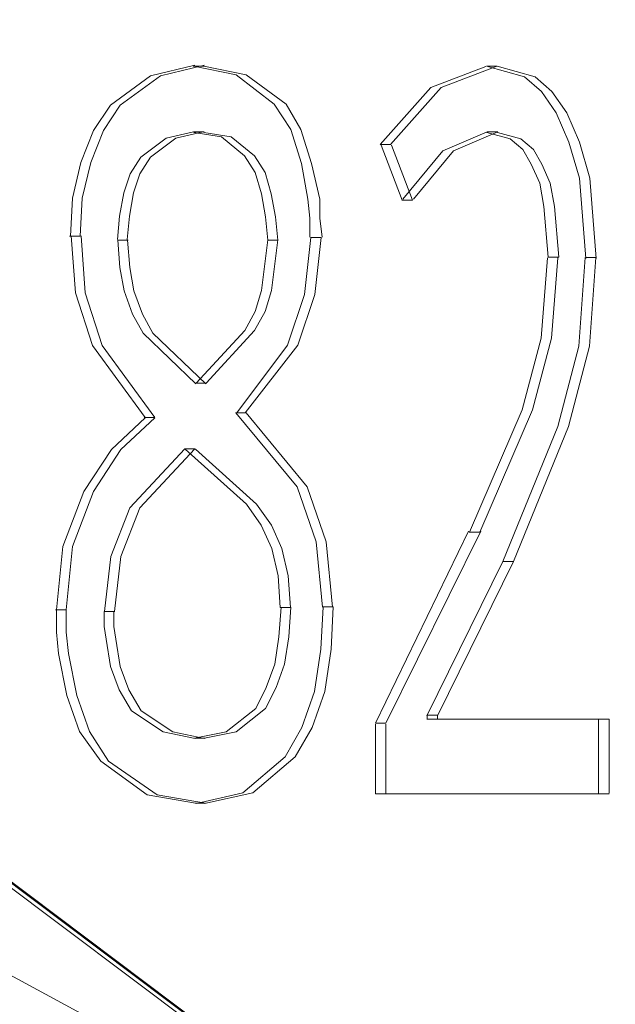
# Model space of a CAD drawing. Extents: x 0 to 1684, y 0 to 1191.
# Drawn here: x 419 to 419, y 362 to 362 of the extents above; entities that cross this region are included whole.
import ezdxf

# ---------------------------------------------------------------- set-up
doc = ezdxf.new("R2010")
doc.units = 0
doc.header["$MEASUREMENT"] = 0
for name, pattern in [('AI-Linetype-3050', [5.4, 3.6, -1.8]), ('AI-Linetype-3051', [5.4, 3.6, -1.8]), ('AI-Linetype-3052', [5.4, 3.6, -1.8]), ('AI-Linetype-3053', [5.4, 3.6, -1.8]), ('AI-Linetype-3054', [5.4, 3.6, -1.8]), ('AI-Linetype-3055', [5.4, 3.6, -1.8]), ('AI-Linetype-3056', [5.4, 3.6, -1.8]), ('AI-Linetype-3057', [5.4, 3.6, -1.8]), ('AI-Linetype-3058', [5.4, 3.6, -1.8]), ('AI-Linetype-3059', [5.4, 3.6, -1.8]), ('AI-Linetype-3060', [5.4, 3.6, -1.8]), ('AI-Linetype-3061', [5.4, 3.6, -1.8]), ('AI-Linetype-3062', [5.4, 3.6, -1.8]), ('AI-Linetype-3063', [5.4, 3.6, -1.8]), ('AI-Linetype-3064', [5.4, 3.6, -1.8]), ('AI-Linetype-3065', [5.4, 3.6, -1.8]), ('AI-Linetype-3066', [5.4, 3.6, -1.8]), ('AI-Linetype-3067', [5.4, 3.6, -1.8]), ('AI-Linetype-3068', [5.4, 3.6, -1.8]), ('AI-Linetype-3069', [5.4, 3.6, -1.8]), ('AI-Linetype-3070', [5.4, 3.6, -1.8]), ('AI-Linetype-3071', [5.4, 3.6, -1.8]), ('AI-Linetype-3211', [5.4, 3.6, -1.8]), ('AI-Linetype-3212', [5.4, 3.6, -1.8]), ('AI-Linetype-3213', [5.4, 3.6, -1.8]), ('AI-Linetype-3214', [5.4, 3.6, -1.8]), ('AI-Linetype-3215', [5.4, 3.6, -1.8]), ('AI-Linetype-3216', [5.4, 3.6, -1.8]), ('AI-Linetype-3217', [5.4, 3.6, -1.8]), ('AI-Linetype-3218', [5.4, 3.6, -1.8]), ('AI-Linetype-3219', [5.4, 3.6, -1.8]), ('AI-Linetype-3220', [5.4, 3.6, -1.8]), ('AI-Linetype-3221', [5.4, 3.6, -1.8]), ('AI-Linetype-3222', [5.4, 3.6, -1.8]), ('AI-Linetype-3223', [5.4, 3.6, -1.8]), ('AI-Linetype-3224', [5.4, 3.6, -1.8]), ('AI-Linetype-3225', [5.4, 3.6, -1.8]), ('AI-Linetype-3226', [5.4, 3.6, -1.8]), ('AI-Linetype-3227', [5.4, 3.6, -1.8]), ('AI-Linetype-3228', [5.4, 3.6, -1.8]), ('AI-Linetype-3229', [5.4, 3.6, -1.8]), ('AI-Linetype-3230', [5.4, 3.6, -1.8]), ('AI-Linetype-3231', [5.4, 3.6, -1.8]), ('AI-Linetype-3232', [5.4, 3.6, -1.8]), ('AI-Linetype-3233', [5.4, 3.6, -1.8]), ('AI-Linetype-3234', [5.4, 3.6, -1.8]), ('AI-Linetype-3235', [5.4, 3.6, -1.8]), ('AI-Linetype-3236', [5.4, 3.6, -1.8]), ('AI-Linetype-3237', [5.4, 3.6, -1.8]), ('AI-Linetype-3238', [5.4, 3.6, -1.8]), ('AI-Linetype-3239', [5.4, 3.6, -1.8]), ('AI-Linetype-3240', [5.4, 3.6, -1.8]), ('AI-Linetype-3241', [5.4, 3.6, -1.8]), ('AI-Linetype-3242', [5.4, 3.6, -1.8]), ('AI-Linetype-3243', [5.4, 3.6, -1.8]), ('AI-Linetype-3244', [5.4, 3.6, -1.8]), ('AI-Linetype-3245', [5.4, 3.6, -1.8]), ('AI-Linetype-3246', [5.4, 3.6, -1.8]), ('AI-Linetype-3247', [5.4, 3.6, -1.8]), ('AI-Linetype-3248', [5.4, 3.6, -1.8]), ('AI-Linetype-3249', [5.4, 3.6, -1.8]), ('AI-Linetype-3250', [5.4, 3.6, -1.8]), ('AI-Linetype-3254', [5.4, 3.6, -1.8]), ('AI-Linetype-3255', [5.4, 3.6, -1.8]), ('AI-Linetype-3256', [5.4, 3.6, -1.8]), ('AI-Linetype-3257', [5.4, 3.6, -1.8]), ('AI-Linetype-3258', [5.4, 3.6, -1.8]), ('AI-Linetype-3259', [5.4, 3.6, -1.8]), ('AI-Linetype-3260', [5.4, 3.6, -1.8]), ('AI-Linetype-3261', [5.4, 3.6, -1.8]), ('AI-Linetype-3262', [5.4, 3.6, -1.8]), ('AI-Linetype-3263', [5.4, 3.6, -1.8]), ('AI-Linetype-3264', [5.4, 3.6, -1.8]), ('AI-Linetype-3265', [5.4, 3.6, -1.8]), ('AI-Linetype-3266', [5.4, 3.6, -1.8]), ('AI-Linetype-3267', [5.4, 3.6, -1.8]), ('AI-Linetype-3268', [5.4, 3.6, -1.8]), ('AI-Linetype-3269', [5.4, 3.6, -1.8]), ('AI-Linetype-3270', [5.4, 3.6, -1.8]), ('AI-Linetype-3271', [5.4, 3.6, -1.8]), ('AI-Linetype-3272', [5.4, 3.6, -1.8]), ('AI-Linetype-3273', [5.4, 3.6, -1.8]), ('AI-Linetype-3274', [5.4, 3.6, -1.8]), ('AI-Linetype-3275', [5.4, 3.6, -1.8]), ('AI-Linetype-3276', [5.4, 3.6, -1.8]), ('AI-Linetype-3277', [5.4, 3.6, -1.8]), ('AI-Linetype-3371', [5.4, 3.6, -1.8]), ('AI-Linetype-6157', [5.4, 3.6, -1.8]), ('AI-Linetype-6166', [5.4, 3.6, -1.8]), ('AI-Linetype-6797', [5.4, 3.6, -1.8])]:
    doc.linetypes.add(name, pattern=pattern)
doc.layers.add('Laag 1', color=7, linetype='Continuous')

msp = doc.modelspace()

# ---------------------------------------------------------------- linework, layer by layer
at = {"layer": 'Laag 1', "color": 7, "linetype": 'AI-Linetype-6797', "lineweight": 18, "true_color": 0xffffff}
msp.add_lwpolyline([(394.44559, 380.19159), (433.68857, 350.73859)], dxfattribs=at)
at = {"layer": 'Laag 1', "color": 7, "linetype": 'AI-Linetype-6157', "lineweight": 18, "true_color": 0xffffff}
msp.add_lwpolyline([(433.79239, 350.66299), (394.54938, 380.11597)], dxfattribs=at)
at = {"layer": 'Laag 1', "color": 7, "linetype": 'AI-Linetype-6166', "lineweight": 18, "true_color": 0xffffff}
msp.add_lwpolyline([(433.80151, 350.65671), (394.5585, 380.10968)], dxfattribs=at)
at = {"layer": 'Laag 1', "color": 7, "linetype": 'AI-Linetype-3371', "lineweight": 18, "true_color": 0xffffff}
msp.add_lwpolyline([(421.07367, 361.5174), (420.73566, 361.5174), (420.40768, 361.5354), (420.08966, 361.5694), (419.78268, 361.62039), (419.48566, 361.68839), (419.19968, 361.77438), (418.92468, 361.87637), (418.66168, 361.99539), (418.40967, 362.13138), (418.17068, 362.28339), (417.94266, 362.45139), (417.72766, 362.63638), (417.52466, 362.83737), (417.33466, 363.05438), (417.15768, 363.28738), (416.99368, 363.5354)], dxfattribs=at)
at = {"layer": 'Laag 1', "color": 7, "linetype": 'AI-Linetype-3217', "lineweight": 18, "true_color": 0xffffff}
msp.add_lwpolyline([(418.59409, 362.39719), (418.59506, 362.41516), (418.59906, 362.43216), (418.60507, 362.44717), (418.61307, 362.45917), (418.63208, 362.47318), (418.65308, 362.47818)], dxfattribs=at)
at = {"layer": 'Laag 1', "color": 7, "linetype": 'AI-Linetype-3064', "lineweight": 18, "true_color": 0xffffff}
msp.add_lwpolyline([(418.59869, 362.39719), (418.59967, 362.41516), (418.60367, 362.43216), (418.60968, 362.44717), (418.61768, 362.45917), (418.63669, 362.47318), (418.65768, 362.47818)], dxfattribs=at)
at = {"layer": 'Laag 1', "color": 7, "linetype": 'AI-Linetype-3245', "lineweight": 18, "true_color": 0xffffff}
msp.add_lwpolyline([(418.65729, 362.47769), (418.65527, 362.47769), (418.65228, 362.47769)], dxfattribs=at)
at = {"layer": 'Laag 1', "color": 7, "linetype": 'AI-Linetype-3211', "lineweight": 18, "true_color": 0xffffff}
msp.add_lwpolyline([(418.65259, 362.47769), (418.67258, 362.47366), (418.69058, 362.45969), (418.69858, 362.44766), (418.70358, 362.43167), (418.70657, 362.41467), (418.70758, 362.40567), (418.70758, 362.39667)], dxfattribs=at)
at = {"layer": 'Laag 1', "color": 7, "linetype": 'AI-Linetype-3071', "lineweight": 18, "true_color": 0xffffff}
msp.add_lwpolyline([(418.65729, 362.47769), (418.67728, 362.47366), (418.69626, 362.45969), (418.70328, 362.44766), (418.70828, 362.43167), (418.71228, 362.41467), (418.71228, 362.40567), (418.71329, 362.39667)], dxfattribs=at)
at = {"layer": 'Laag 1', "color": 7, "linetype": 'AI-Linetype-3260', "lineweight": 18, "true_color": 0xffffff}
msp.add_lwpolyline([(418.74091, 362.44061), (418.76489, 362.46759), (418.79089, 362.4776)], dxfattribs=at)
at = {"layer": 'Laag 1', "color": 7, "linetype": 'AI-Linetype-3056', "lineweight": 18, "true_color": 0xffffff}
msp.add_lwpolyline([(418.74579, 362.44061), (418.76978, 362.46759), (418.79578, 362.4776)], dxfattribs=at)
at = {"layer": 'Laag 1', "color": 7, "linetype": 'AI-Linetype-3261', "lineweight": 18, "true_color": 0xffffff}
msp.add_lwpolyline([(418.79129, 362.47769), (418.80927, 362.47269), (418.81726, 362.46567), (418.82428, 362.45569), (418.83026, 362.44168), (418.83527, 362.42468), (418.83829, 362.38669)], dxfattribs=at)
at = {"layer": 'Laag 1', "color": 7, "linetype": 'AI-Linetype-3276', "lineweight": 18, "true_color": 0xffffff}
msp.add_lwpolyline([(418.7963, 362.47769), (418.79327, 362.47769), (418.79129, 362.47769)], dxfattribs=at)
at = {"layer": 'Laag 1', "color": 7, "linetype": 'AI-Linetype-3055', "lineweight": 18, "true_color": 0xffffff}
msp.add_lwpolyline([(418.7963, 362.47769), (418.81427, 362.47269), (418.82227, 362.46567), (418.82928, 362.45569), (418.83527, 362.44168), (418.84027, 362.42468), (418.84329, 362.38669)], dxfattribs=at)
at = {"layer": 'Laag 1', "color": 7, "linetype": 'AI-Linetype-3220', "lineweight": 18, "true_color": 0xffffff}
msp.add_lwpolyline([(418.6524, 362.44669), (418.6394, 362.44366), (418.62738, 362.43466), (418.62238, 362.42667), (418.61938, 362.41766), (418.6174, 362.40668), (418.61639, 362.39566)], dxfattribs=at)
at = {"layer": 'Laag 1', "color": 7, "linetype": 'AI-Linetype-3237', "lineweight": 18, "true_color": 0xffffff}
msp.add_lwpolyline([(418.65701, 362.44669), (418.64401, 362.44366), (418.63199, 362.43466), (418.62698, 362.42667), (418.62399, 362.41766), (418.62201, 362.40668), (418.621, 362.39566)], dxfattribs=at)
at = {"layer": 'Laag 1', "color": 7, "linetype": 'AI-Linetype-3243', "lineweight": 18, "true_color": 0xffffff}
msp.add_lwpolyline([(418.6524, 362.44669), (418.65439, 362.44669), (418.65738, 362.44669)], dxfattribs=at)
at = {"layer": 'Laag 1', "color": 7, "linetype": 'AI-Linetype-3219', "lineweight": 18, "true_color": 0xffffff}
msp.add_lwpolyline([(418.68759, 362.39529), (418.68658, 362.40628), (418.68457, 362.41727), (418.68158, 362.42728), (418.67657, 362.43527), (418.66559, 362.44427), (418.65259, 362.44629)], dxfattribs=at)
at = {"layer": 'Laag 1', "color": 7, "linetype": 'AI-Linetype-3238', "lineweight": 18, "true_color": 0xffffff}
msp.add_lwpolyline([(418.69229, 362.39529), (418.69128, 362.40628), (418.68927, 362.41727), (418.68628, 362.42728), (418.68127, 362.43527), (418.67029, 362.44427), (418.65729, 362.44629)], dxfattribs=at)
at = {"layer": 'Laag 1', "color": 7, "linetype": 'AI-Linetype-3258', "lineweight": 18, "true_color": 0xffffff}
msp.add_lwpolyline([(418.7916, 362.44669), (418.77057, 362.43768), (418.75159, 362.41467)], dxfattribs=at)
at = {"layer": 'Laag 1', "color": 7, "linetype": 'AI-Linetype-3058', "lineweight": 18, "true_color": 0xffffff}
msp.add_lwpolyline([(418.7966, 362.44669), (418.77557, 362.43768), (418.75659, 362.41467)], dxfattribs=at)
at = {"layer": 'Laag 1', "color": 7, "linetype": 'AI-Linetype-3257', "lineweight": 18, "true_color": 0xffffff}
msp.add_lwpolyline([(418.8205, 362.3873), (418.81848, 362.41129), (418.81647, 362.42227), (418.81247, 362.43127), (418.80847, 362.43829), (418.80249, 362.4433), (418.79147, 362.44629)], dxfattribs=at)
at = {"layer": 'Laag 1', "color": 7, "linetype": 'AI-Linetype-3269', "lineweight": 18, "true_color": 0xffffff}
msp.add_lwpolyline([(418.7966, 362.44669), (418.79358, 362.44669), (418.7916, 362.44669)], dxfattribs=at)
at = {"layer": 'Laag 1', "color": 7, "linetype": 'AI-Linetype-3059', "lineweight": 18, "true_color": 0xffffff}
msp.add_lwpolyline([(418.8255, 362.3873), (418.82349, 362.41129), (418.82147, 362.42227), (418.81747, 362.43127), (418.81348, 362.43829), (418.8075, 362.4433), (418.79648, 362.44629)], dxfattribs=at)
at = {"layer": 'Laag 1', "color": 7, "linetype": 'AI-Linetype-3268', "lineweight": 18, "true_color": 0xffffff}
msp.add_lwpolyline([(418.74579, 362.44061), (418.74377, 362.44061), (418.74078, 362.44061)], dxfattribs=at)
at = {"layer": 'Laag 1', "color": 7, "linetype": 'AI-Linetype-3259', "lineweight": 18, "true_color": 0xffffff}
msp.add_lwpolyline([(418.75131, 362.41431), (418.7413, 362.44028)], dxfattribs=at)
at = {"layer": 'Laag 1', "color": 7, "linetype": 'AI-Linetype-3057', "lineweight": 18, "true_color": 0xffffff}
msp.add_lwpolyline([(418.7562, 362.41431), (418.74619, 362.44028)], dxfattribs=at)
at = {"layer": 'Laag 1', "color": 7, "linetype": 'AI-Linetype-3270', "lineweight": 18, "true_color": 0xffffff}
msp.add_lwpolyline([(418.7562, 362.41431), (418.75119, 362.41431)], dxfattribs=at)
at = {"layer": 'Laag 1', "color": 7, "linetype": 'AI-Linetype-3228', "lineweight": 18, "true_color": 0xffffff}
msp.add_lwpolyline([(418.59869, 362.39719), (418.59668, 362.39719), (418.59369, 362.39719)], dxfattribs=at)
at = {"layer": 'Laag 1', "color": 7, "linetype": 'AI-Linetype-3216', "lineweight": 18, "true_color": 0xffffff}
msp.add_lwpolyline([(418.62949, 362.3114), (418.60446, 362.3454), (418.59647, 362.37039), (418.59448, 362.3974)], dxfattribs=at)
at = {"layer": 'Laag 1', "color": 7, "linetype": 'AI-Linetype-3065', "lineweight": 18, "true_color": 0xffffff}
msp.add_lwpolyline([(418.63409, 362.3114), (418.60907, 362.3454), (418.60107, 362.37039), (418.59909, 362.3974)], dxfattribs=at)
at = {"layer": 'Laag 1', "color": 7, "linetype": 'AI-Linetype-3212', "lineweight": 18, "true_color": 0xffffff}
msp.add_lwpolyline([(418.70801, 362.39661), (418.70499, 362.3696), (418.69699, 362.34558), (418.673, 362.3136)], dxfattribs=at)
at = {"layer": 'Laag 1', "color": 7, "linetype": 'AI-Linetype-3070', "lineweight": 18, "true_color": 0xffffff}
msp.add_lwpolyline([(418.71289, 362.39661), (418.70987, 362.3696), (418.70187, 362.34558), (418.67688, 362.3136)], dxfattribs=at)
at = {"layer": 'Laag 1', "color": 7, "linetype": 'AI-Linetype-3244', "lineweight": 18, "true_color": 0xffffff}
msp.add_lwpolyline([(418.71289, 362.39661), (418.71088, 362.39661), (418.70789, 362.39661)], dxfattribs=at)
at = {"layer": 'Laag 1', "color": 7, "linetype": 'AI-Linetype-3221', "lineweight": 18, "true_color": 0xffffff}
msp.add_lwpolyline([(418.61649, 362.39529), (418.61746, 362.38229), (418.61948, 362.37128), (418.62347, 362.36029), (418.62848, 362.35129), (418.65347, 362.32727)], dxfattribs=at)
at = {"layer": 'Laag 1', "color": 7, "linetype": 'AI-Linetype-3242', "lineweight": 18, "true_color": 0xffffff}
msp.add_lwpolyline([(418.61649, 362.39529), (418.61847, 362.39529), (418.62146, 362.39529)], dxfattribs=at)
at = {"layer": 'Laag 1', "color": 7, "linetype": 'AI-Linetype-3240', "lineweight": 18, "true_color": 0xffffff}
msp.add_lwpolyline([(418.62119, 362.39529), (418.62216, 362.38229), (418.62418, 362.37128), (418.62817, 362.36029), (418.63318, 362.35129), (418.65817, 362.32727)], dxfattribs=at)
at = {"layer": 'Laag 1', "color": 7, "linetype": 'AI-Linetype-3218', "lineweight": 18, "true_color": 0xffffff}
msp.add_lwpolyline([(418.65369, 362.32751), (418.67667, 362.35251), (418.68167, 362.36151), (418.68466, 362.37149), (418.68768, 362.39551)], dxfattribs=at)
at = {"layer": 'Laag 1', "color": 7, "linetype": 'AI-Linetype-3239', "lineweight": 18, "true_color": 0xffffff}
msp.add_lwpolyline([(418.65839, 362.32751), (418.68137, 362.35251), (418.68637, 362.36151), (418.68936, 362.37149), (418.69238, 362.39551)], dxfattribs=at)
at = {"layer": 'Laag 1', "color": 7, "linetype": 'AI-Linetype-3249', "lineweight": 18, "true_color": 0xffffff}
msp.add_lwpolyline([(418.68759, 362.39529), (418.68958, 362.39529), (418.69257, 362.39529)], dxfattribs=at)
at = {"layer": 'Laag 1', "color": 7, "linetype": 'AI-Linetype-3256', "lineweight": 18, "true_color": 0xffffff}
msp.add_lwpolyline([(418.7832, 362.25699), (418.8082, 362.31497), (418.8172, 362.34897), (418.82019, 362.38696)], dxfattribs=at)
at = {"layer": 'Laag 1', "color": 7, "linetype": 'AI-Linetype-3060', "lineweight": 18, "true_color": 0xffffff}
msp.add_lwpolyline([(418.78809, 362.25699), (418.81308, 362.31497), (418.82208, 362.34897), (418.82507, 362.38696)], dxfattribs=at)
at = {"layer": 'Laag 1', "color": 7, "linetype": 'AI-Linetype-3262', "lineweight": 18, "true_color": 0xffffff}
msp.add_lwpolyline([(418.83801, 362.38708), (418.83499, 362.34506), (418.82501, 362.30707), (418.79901, 362.24307)], dxfattribs=at)
at = {"layer": 'Laag 1', "color": 7, "linetype": 'AI-Linetype-3054', "lineweight": 18, "true_color": 0xffffff}
msp.add_lwpolyline([(418.84311, 362.38708), (418.84009, 362.34506), (418.83011, 362.30707), (418.80411, 362.24307)], dxfattribs=at)
at = {"layer": 'Laag 1', "color": 7, "linetype": 'AI-Linetype-3277', "lineweight": 18, "true_color": 0xffffff}
msp.add_lwpolyline([(418.8255, 362.3873), (418.82248, 362.3873), (418.8205, 362.3873)], dxfattribs=at)
at = {"layer": 'Laag 1', "color": 7, "linetype": 'AI-Linetype-3275', "lineweight": 18, "true_color": 0xffffff}
msp.add_lwpolyline([(418.84311, 362.38708), (418.84009, 362.38708), (418.8381, 362.38708)], dxfattribs=at)
at = {"layer": 'Laag 1', "color": 7, "linetype": 'AI-Linetype-3241', "lineweight": 18, "true_color": 0xffffff}
msp.add_lwpolyline([(418.65369, 362.32751), (418.65567, 362.32751), (418.65866, 362.32751)], dxfattribs=at)
at = {"layer": 'Laag 1', "color": 7, "linetype": 'AI-Linetype-3250', "lineweight": 18, "true_color": 0xffffff}
msp.add_lwpolyline([(418.67731, 362.31351), (418.67529, 362.31351), (418.6723, 362.31351)], dxfattribs=at)
at = {"layer": 'Laag 1', "color": 7, "linetype": 'AI-Linetype-3213', "lineweight": 18, "true_color": 0xffffff}
msp.add_lwpolyline([(418.67249, 362.31351), (418.70148, 362.2785), (418.71048, 362.2525), (418.71347, 362.2215)], dxfattribs=at)
at = {"layer": 'Laag 1', "color": 7, "linetype": 'AI-Linetype-3069', "lineweight": 18, "true_color": 0xffffff}
msp.add_lwpolyline([(418.67731, 362.31351), (418.7063, 362.2785), (418.7153, 362.2525), (418.71829, 362.2215)], dxfattribs=at)
at = {"layer": 'Laag 1', "color": 7, "linetype": 'AI-Linetype-3215', "lineweight": 18, "true_color": 0xffffff}
msp.add_lwpolyline([(418.58749, 362.22021), (418.59048, 362.25021), (418.60046, 362.27621), (418.61346, 362.2962), (418.62949, 362.31119)], dxfattribs=at)
at = {"layer": 'Laag 1', "color": 7, "linetype": 'AI-Linetype-3066', "lineweight": 18, "true_color": 0xffffff}
msp.add_lwpolyline([(418.59201, 362.22021), (418.595, 362.25021), (418.60498, 362.27621), (418.61798, 362.2962), (418.634, 362.31119)], dxfattribs=at)
at = {"layer": 'Laag 1', "color": 7, "linetype": 'AI-Linetype-3229', "lineweight": 18, "true_color": 0xffffff}
msp.add_lwpolyline([(418.63409, 362.3114), (418.63208, 362.3114), (418.62909, 362.3114)], dxfattribs=at)
at = {"layer": 'Laag 1', "color": 7, "linetype": 'AI-Linetype-3223', "lineweight": 18, "true_color": 0xffffff}
msp.add_lwpolyline([(418.64828, 362.29651), (418.62228, 362.26849), (418.61328, 362.24548), (418.61026, 362.21948)], dxfattribs=at)
at = {"layer": 'Laag 1', "color": 7, "linetype": 'AI-Linetype-3231', "lineweight": 18, "true_color": 0xffffff}
msp.add_lwpolyline([(418.65302, 362.29651), (418.62701, 362.26849), (418.61801, 362.24548), (418.61499, 362.21948)], dxfattribs=at)
at = {"layer": 'Laag 1', "color": 7, "linetype": 'AI-Linetype-3236', "lineweight": 18, "true_color": 0xffffff}
msp.add_lwpolyline([(418.64828, 362.29651), (418.65027, 362.29651), (418.65326, 362.29651)], dxfattribs=at)
at = {"layer": 'Laag 1', "color": 7, "linetype": 'AI-Linetype-3222', "lineweight": 18, "true_color": 0xffffff}
msp.add_lwpolyline([(418.69351, 362.22131), (418.6925, 362.2363), (418.68948, 362.2493), (418.68451, 362.26028), (418.67749, 362.27029), (418.6485, 362.2963)], dxfattribs=at)
at = {"layer": 'Laag 1', "color": 7, "linetype": 'AI-Linetype-3232', "lineweight": 18, "true_color": 0xffffff}
msp.add_lwpolyline([(418.6983, 362.22131), (418.6973, 362.2363), (418.69427, 362.2493), (418.6893, 362.26028), (418.68228, 362.27029), (418.65329, 362.2963)], dxfattribs=at)
at = {"layer": 'Laag 1', "color": 7, "linetype": 'AI-Linetype-3267', "lineweight": 18, "true_color": 0xffffff}
msp.add_lwpolyline([(418.73871, 362.1665), (418.78268, 362.25748)], dxfattribs=at)
at = {"layer": 'Laag 1', "color": 7, "linetype": 'AI-Linetype-3061', "lineweight": 18, "true_color": 0xffffff}
msp.add_lwpolyline([(418.74359, 362.1665), (418.78857, 362.25748)], dxfattribs=at)
at = {"layer": 'Laag 1', "color": 7, "linetype": 'AI-Linetype-3274', "lineweight": 18, "true_color": 0xffffff}
msp.add_lwpolyline([(418.78809, 362.25699), (418.78607, 362.25699), (418.78308, 362.25699)], dxfattribs=at)
at = {"layer": 'Laag 1', "color": 7, "linetype": 'AI-Linetype-3263', "lineweight": 18, "true_color": 0xffffff}
msp.add_lwpolyline([(418.79901, 362.2431), (418.763, 362.17007)], dxfattribs=at)
at = {"layer": 'Laag 1', "color": 7, "linetype": 'AI-Linetype-3053', "lineweight": 18, "true_color": 0xffffff}
msp.add_lwpolyline([(418.80399, 362.2431), (418.76797, 362.17007)], dxfattribs=at)
at = {"layer": 'Laag 1', "color": 7, "linetype": 'AI-Linetype-3273', "lineweight": 18, "true_color": 0xffffff}
msp.add_lwpolyline([(418.80399, 362.2431), (418.79898, 362.2431)], dxfattribs=at)
at = {"layer": 'Laag 1', "color": 7, "linetype": 'AI-Linetype-3227', "lineweight": 18, "true_color": 0xffffff}
msp.add_lwpolyline([(418.59201, 362.22021), (418.59, 362.22021), (418.58701, 362.22021)], dxfattribs=at)
at = {"layer": 'Laag 1', "color": 7, "linetype": 'AI-Linetype-3226', "lineweight": 18, "true_color": 0xffffff}
msp.add_lwpolyline([(418.65341, 362.1286), (418.6304, 362.1326), (418.6084, 362.14859), (418.59839, 362.1626), (418.59241, 362.1796), (418.58841, 362.19958), (418.5874, 362.20959), (418.5874, 362.22058)], dxfattribs=at)
at = {"layer": 'Laag 1', "color": 7, "linetype": 'AI-Linetype-3067', "lineweight": 18, "true_color": 0xffffff}
msp.add_lwpolyline([(418.65811, 362.1286), (418.6351, 362.1326), (418.61209, 362.14859), (418.60309, 362.1626), (418.59711, 362.1796), (418.59311, 362.19958), (418.5921, 362.20959), (418.5921, 362.22058)], dxfattribs=at)
at = {"layer": 'Laag 1', "color": 7, "linetype": 'AI-Linetype-3224', "lineweight": 18, "true_color": 0xffffff}
msp.add_lwpolyline([(418.61011, 362.21939), (418.61011, 362.21237), (418.61108, 362.20639), (418.6131, 362.19339), (418.6171, 362.18237), (418.62308, 362.17236), (418.63809, 362.16238), (418.65311, 362.15936)], dxfattribs=at)
at = {"layer": 'Laag 1', "color": 7, "linetype": 'AI-Linetype-3234', "lineweight": 18, "true_color": 0xffffff}
msp.add_lwpolyline([(418.61011, 362.21939), (418.61209, 362.21939), (418.61508, 362.21939)], dxfattribs=at)
at = {"layer": 'Laag 1', "color": 7, "linetype": 'AI-Linetype-3230', "lineweight": 18, "true_color": 0xffffff}
msp.add_lwpolyline([(418.61469, 362.21939), (418.61469, 362.21237), (418.61566, 362.20639), (418.61768, 362.19339), (418.62167, 362.18237), (418.62766, 362.17236), (418.64267, 362.16238), (418.65768, 362.15936)], dxfattribs=at)
at = {"layer": 'Laag 1', "color": 7, "linetype": 'AI-Linetype-3225', "lineweight": 18, "true_color": 0xffffff}
msp.add_lwpolyline([(418.65289, 362.15948), (418.66788, 362.16248), (418.68188, 362.17346), (418.68689, 362.18347), (418.69089, 362.19446), (418.69287, 362.20746), (418.69388, 362.22147)], dxfattribs=at)
at = {"layer": 'Laag 1', "color": 7, "linetype": 'AI-Linetype-3214', "lineweight": 18, "true_color": 0xffffff}
msp.add_lwpolyline([(418.71381, 362.22159), (418.7128, 362.20157), (418.70978, 362.18158), (418.7038, 362.16458), (418.6958, 362.15057), (418.67578, 362.13358), (418.65378, 362.12857)], dxfattribs=at)
at = {"layer": 'Laag 1', "color": 7, "linetype": 'AI-Linetype-3068', "lineweight": 18, "true_color": 0xffffff}
msp.add_lwpolyline([(418.7186, 362.22159), (418.71759, 362.20157), (418.71457, 362.18158), (418.70859, 362.16458), (418.70059, 362.15057), (418.68057, 362.13358), (418.65759, 362.12857)], dxfattribs=at)
at = {"layer": 'Laag 1', "color": 7, "linetype": 'AI-Linetype-3233', "lineweight": 18, "true_color": 0xffffff}
msp.add_lwpolyline([(418.65759, 362.15948), (418.67258, 362.16248), (418.68658, 362.17346), (418.69159, 362.18347), (418.69559, 362.19446), (418.69757, 362.20746), (418.69858, 362.22147)], dxfattribs=at)
at = {"layer": 'Laag 1', "color": 7, "linetype": 'AI-Linetype-3246', "lineweight": 18, "true_color": 0xffffff}
msp.add_lwpolyline([(418.69351, 362.22131), (418.6955, 362.22131), (418.69849, 362.22131)], dxfattribs=at)
at = {"layer": 'Laag 1', "color": 7, "linetype": 'AI-Linetype-3247', "lineweight": 18, "true_color": 0xffffff}
msp.add_lwpolyline([(418.7186, 362.22159), (418.71658, 362.22159), (418.71359, 362.22159)], dxfattribs=at)
at = {"layer": 'Laag 1', "color": 7, "linetype": 'AI-Linetype-3272', "lineweight": 18, "true_color": 0xffffff}
msp.add_lwpolyline([(418.76801, 362.17029), (418.763, 362.17029)], dxfattribs=at)
at = {"layer": 'Laag 1', "color": 7, "linetype": 'AI-Linetype-3271', "lineweight": 18, "true_color": 0xffffff}
msp.add_lwpolyline([(418.76801, 362.1684), (418.763, 362.1684)], dxfattribs=at)
at = {"layer": 'Laag 1', "color": 7, "linetype": 'AI-Linetype-3264', "lineweight": 18, "true_color": 0xffffff}
msp.add_lwpolyline([(418.76309, 362.17029), (418.76309, 362.16827)], dxfattribs=at)
at = {"layer": 'Laag 1', "color": 7, "linetype": 'AI-Linetype-3052', "lineweight": 18, "true_color": 0xffffff}
msp.add_lwpolyline([(418.76801, 362.17029), (418.76801, 362.16827)], dxfattribs=at)
at = {"layer": 'Laag 1', "color": 7, "linetype": 'AI-Linetype-3051', "lineweight": 18, "true_color": 0xffffff}
msp.add_lwpolyline([(418.8494, 362.1684), (418.83939, 362.1684), (418.83038, 362.1684), (418.82037, 362.1684), (418.81039, 362.1684), (418.79938, 362.1684), (418.78937, 362.1684), (418.77838, 362.1684), (418.76837, 362.1684)], dxfattribs=at)
at = {"layer": 'Laag 1', "color": 7, "linetype": 'AI-Linetype-3265', "lineweight": 18, "true_color": 0xffffff}
msp.add_lwpolyline([(418.8443, 362.1684), (418.8443, 362.13339)], dxfattribs=at)
at = {"layer": 'Laag 1', "color": 7, "linetype": 'AI-Linetype-3050', "lineweight": 18, "true_color": 0xffffff}
msp.add_lwpolyline([(418.8494, 362.1684), (418.8494, 362.13339)], dxfattribs=at)
at = {"layer": 'Laag 1', "color": 7, "linetype": 'AI-Linetype-3254', "lineweight": 18, "true_color": 0xffffff}
msp.add_lwpolyline([(418.74359, 362.1665), (418.73859, 362.1665)], dxfattribs=at)
at = {"layer": 'Laag 1', "color": 7, "linetype": 'AI-Linetype-3266', "lineweight": 18, "true_color": 0xffffff}
msp.add_lwpolyline([(418.73871, 362.13309), (418.73871, 362.16608)], dxfattribs=at)
at = {"layer": 'Laag 1', "color": 7, "linetype": 'AI-Linetype-3062', "lineweight": 18, "true_color": 0xffffff}
msp.add_lwpolyline([(418.74359, 362.13309), (418.74359, 362.16608)], dxfattribs=at)
at = {"layer": 'Laag 1', "color": 7, "linetype": 'AI-Linetype-3235', "lineweight": 18, "true_color": 0xffffff}
msp.add_lwpolyline([(418.65289, 362.15948), (418.65488, 362.15948), (418.65787, 362.15948)], dxfattribs=at)
at = {"layer": 'Laag 1', "color": 7, "linetype": 'AI-Linetype-3255', "lineweight": 18, "true_color": 0xffffff}
msp.add_lwpolyline([(418.74359, 362.13309), (418.73859, 362.13309)], dxfattribs=at)
at = {"layer": 'Laag 1', "color": 7, "linetype": 'AI-Linetype-3063', "lineweight": 18, "true_color": 0xffffff}
msp.add_lwpolyline([(418.8494, 362.13309), (418.83737, 362.13309), (418.82437, 362.13309), (418.81137, 362.13309), (418.79837, 362.13309), (418.78537, 362.13309), (418.77139, 362.13309), (418.75739, 362.13309), (418.74338, 362.13309)], dxfattribs=at)
at = {"layer": 'Laag 1', "color": 7, "linetype": 'AI-Linetype-3248', "lineweight": 18, "true_color": 0xffffff}
msp.add_lwpolyline([(418.65811, 362.1286), (418.6561, 362.1286), (418.65311, 362.1286)], dxfattribs=at)

doc.saveas('drawing.dxf')
